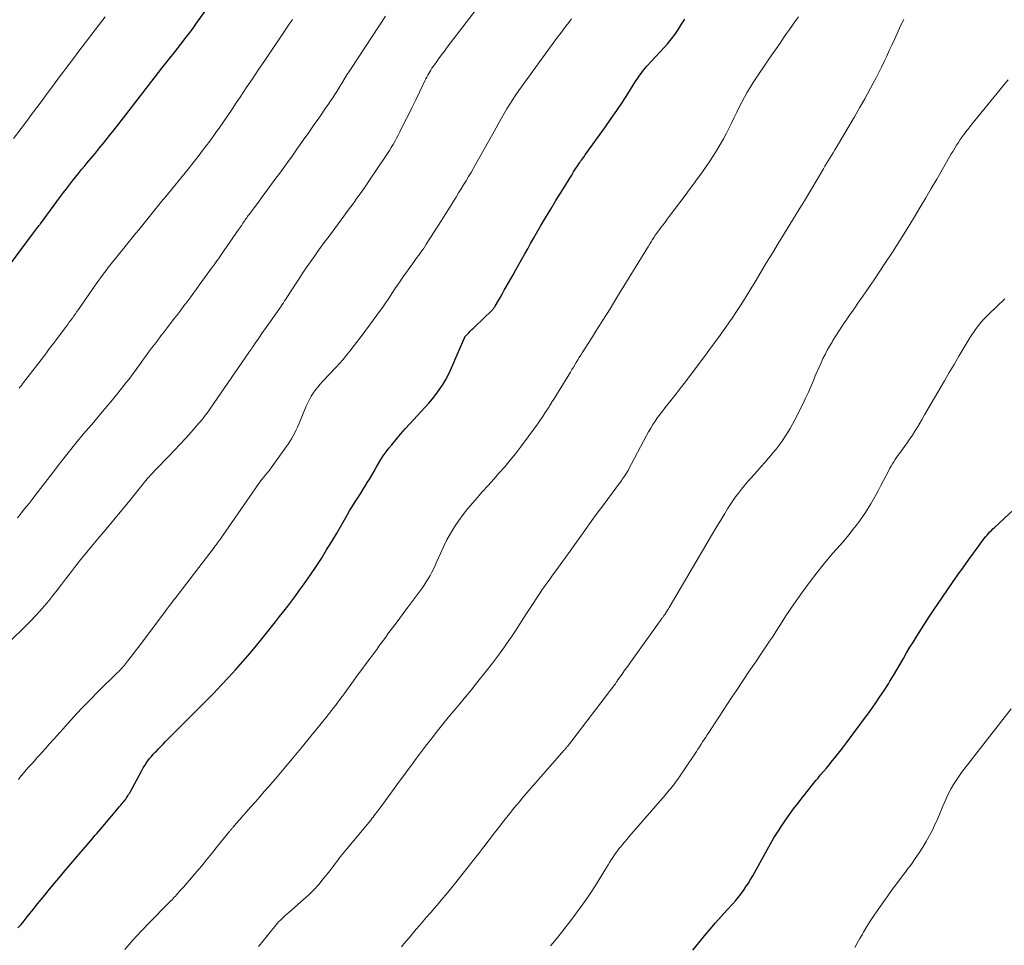
# Model space of a CAD drawing. Units: feet. Extents: x 1920000 to 1925006, y 515000 to 520000.
# Drawn here: x 1921103 to 1921247, y 515451 to 515587 of the extents above; entities that cross this region are included whole.
import ezdxf

# ---------------------------------------------------------------- set-up
doc = ezdxf.new("R2010")
doc.units = ezdxf.units.FT
doc.header["$LTSCALE"] = 100
doc.header["$MEASUREMENT"] = 0
doc.layers.add('CONTOUR INDEX', color=32, linetype='Continuous', lineweight=25)
doc.layers.add('CONTOUR INTERMEDIATE', color=40, linetype='Continuous', lineweight=15)

msp = doc.modelspace()

# ---------------------------------------------------------------- linework, layer by layer
at = {"layer": 'CONTOUR INDEX', "flags": 128}
for points, elevation in [([(1921101.89, 515551.01), (1921105.25, 515555.57), (1921105.39, 515555.76), (1921105.54, 515555.95), (1921105.68, 515556.14), (1921105.83, 515556.33), (1921106.09, 515556.67), (1921106.11, 515556.68), (1921106.12, 515556.7), (1921106.13, 515556.72), (1921106.15, 515556.74), (1921106.2, 515556.81), (1921106.22, 515556.83), (1921106.23, 515556.84), (1921106.24, 515556.86), (1921106.26, 515556.88), (1921109.18, 515560.88), (1921109.61, 515561.45), (1921110.04, 515562.02), (1921110.48, 515562.59), (1921110.92, 515563.15), (1921111.36, 515563.7), (1921111.81, 515564.26), (1921112.27, 515564.81), (1921112.73, 515565.36), (1921113.05, 515565.74), (1921113.67, 515566.48), (1921114.29, 515567.22), (1921114.89, 515567.97), (1921115.5, 515568.72), (1921115.66, 515568.92), (1921116.34, 515569.78), (1921117.02, 515570.64), (1921117.69, 515571.5), (1921118.37, 515572.36), (1921122.04, 515577.1), (1921123.02, 515578.36), (1921124, 515579.62), (1921124.98, 515580.88), (1921125.96, 515582.14), (1921127.54, 515584.16), (1921127.73, 515584.41), (1921127.93, 515584.66), (1921128.12, 515584.91), (1921128.31, 515585.17), (1921128.5, 515585.43), (1921128.69, 515585.68), (1921128.87, 515585.94), (1921129.06, 515586.2), (1921134.41, 515593.74)], 940), ([(1921102.97, 515453.92), (1921103.41, 515454.45), (1921103.85, 515454.99), (1921104.3, 515455.53), (1921104.73, 515456.07), (1921105.17, 515456.61), (1921105.33, 515456.8), (1921105.84, 515457.44), (1921106.36, 515458.07), (1921106.88, 515458.7), (1921107.4, 515459.34), (1921108.08, 515460.17), (1921108.95, 515461.22), (1921109.82, 515462.27), (1921110.69, 515463.31), (1921111.57, 515464.34), (1921113.06, 515466.1), (1921113.35, 515466.43), (1921113.64, 515466.76), (1921113.93, 515467.1), (1921114.21, 515467.43), (1921114.5, 515467.76), (1921114.79, 515468.09), (1921115.08, 515468.43), (1921115.36, 515468.76), (1921117.64, 515471.47), (1921117.82, 515471.68), (1921118, 515471.9), (1921118.18, 515472.11), (1921118.36, 515472.33), (1921118.47, 515472.46), (1921118.59, 515472.62), (1921118.71, 515472.77), (1921118.82, 515472.93), (1921118.93, 515473.09), (1921119.04, 515473.26), (1921119.14, 515473.43), (1921119.24, 515473.6), (1921119.34, 515473.77), (1921121.06, 515476.97), (1921121.27, 515477.33), (1921121.48, 515477.69), (1921121.71, 515478.03), (1921121.95, 515478.37), (1921122.2, 515478.7), (1921122.46, 515479.02), (1921122.74, 515479.33), (1921123.02, 515479.64), (1921123.14, 515479.75), (1921123.48, 515480.11), (1921123.83, 515480.46), (1921124.18, 515480.82), (1921124.53, 515481.17), (1921130.51, 515487.17), (1921131.6, 515488.28), (1921132.68, 515489.41), (1921133.75, 515490.56), (1921134.8, 515491.72), (1921135.83, 515492.89), (1921136.85, 515494.08), (1921137.85, 515495.28), (1921138.84, 515496.5), (1921140, 515497.95), (1921140.61, 515498.71), (1921141.2, 515499.47), (1921141.8, 515500.23), (1921142.39, 515500.99), (1921142.97, 515501.77), (1921143.55, 515502.54), (1921144.12, 515503.33), (1921144.68, 515504.11), (1921145.7, 515505.58), (1921146.52, 515506.77), (1921147.31, 515507.97), (1921148.07, 515509.19), (1921148.82, 515510.42), (1921149.49, 515511.56), (1921149.88, 515512.23), (1921150.28, 515512.91), (1921150.67, 515513.58), (1921151.06, 515514.26), (1921151.13, 515514.38), (1921151.48, 515515), (1921151.85, 515515.6), (1921152.23, 515516.21), (1921152.61, 515516.8), (1921153, 515517.4), (1921153.37, 515517.99), (1921153.74, 515518.6), (1921154.11, 515519.21), (1921154.26, 515519.46), (1921154.6, 515520.05), (1921154.95, 515520.64), (1921155.29, 515521.23), (1921155.63, 515521.82), (1921155.98, 515522.4), (1921156.35, 515522.98), (1921156.75, 515523.53), (1921157.16, 515524.07), (1921157.58, 515524.59), (1921158.22, 515525.37), (1921158.88, 515526.14), (1921159.55, 515526.9), (1921160.23, 515527.66), (1921162.43, 515530.03), (1921162.99, 515530.65), (1921163.52, 515531.28), (1921164.03, 515531.93), (1921164.53, 515532.6), (1921164.99, 515533.29), (1921165.42, 515534), (1921165.8, 515534.73), (1921166.16, 515535.48), (1921167.93, 515539.52), (1921167.99, 515539.66), (1921168.06, 515539.81), (1921168.12, 515539.95), (1921168.18, 515540.1), (1921168.29, 515540.37), (1921168.35, 515540.47), (1921168.83, 515540.95), (1921169.06, 515541.18), (1921169.29, 515541.41), (1921169.52, 515541.63), (1921169.75, 515541.86), (1921172.2, 515544.21), (1921172.27, 515544.28), (1921172.33, 515544.35), (1921172.4, 515544.43), (1921172.46, 515544.5), (1921172.51, 515544.58), (1921172.57, 515544.66), (1921172.62, 515544.74), (1921172.67, 515544.82), (1921173.16, 515545.67), (1921173.45, 515546.17), (1921173.74, 515546.68), (1921174.03, 515547.19), (1921174.32, 515547.69), (1921175.3, 515549.41), (1921175.73, 515550.17), (1921176.16, 515550.94), (1921176.58, 515551.7), (1921177.01, 515552.47), (1921177.44, 515553.23), (1921177.87, 515553.99), (1921178.3, 515554.75), (1921178.74, 515555.51), (1921179.33, 515556.52), (1921180.06, 515557.77), (1921180.81, 515559.03), (1921181.56, 515560.27), (1921182.32, 515561.52), (1921183.29, 515563.08), (1921183.58, 515563.54), (1921183.87, 515564), (1921184.16, 515564.46), (1921184.45, 515564.92), (1921184.78, 515565.43), (1921184.91, 515565.63), (1921185.04, 515565.83), (1921185.17, 515566.02), (1921185.31, 515566.21), (1921185.44, 515566.4), (1921185.58, 515566.59), (1921185.72, 515566.78), (1921185.85, 515566.97), (1921188.82, 515571.08), (1921189.66, 515572.26), (1921190.48, 515573.46), (1921191.28, 515574.67), (1921192.07, 515575.88), (1921193.25, 515577.77), (1921193.43, 515578.05), (1921193.62, 515578.33), (1921193.81, 515578.61), (1921194, 515578.88), (1921194.2, 515579.14), (1921194.41, 515579.4), (1921194.62, 515579.66), (1921194.85, 515579.91), (1921196.77, 515581.96), (1921197.35, 515582.6), (1921197.91, 515583.26), (1921198.45, 515583.94), (1921198.97, 515584.63), (1921199.46, 515585.35), (1921199.94, 515586.07), (1921200.38, 515586.82)], 960), ([(1921201.58, 515450.69), (1921202.43, 515451.74), (1921203.3, 515452.79), (1921204.09, 515453.74), (1921204.9, 515454.68), (1921205.72, 515455.61), (1921206.55, 515456.53), (1921207.37, 515457.41), (1921207.79, 515457.89), (1921208.2, 515458.38), (1921208.6, 515458.88), (1921208.98, 515459.4), (1921209.34, 515459.92), (1921209.69, 515460.46), (1921210.02, 515461), (1921210.34, 515461.56), (1921212.41, 515465.34), (1921212.91, 515466.23), (1921213.43, 515467.11), (1921213.97, 515467.97), (1921214.53, 515468.83), (1921215.1, 515469.67), (1921215.69, 515470.5), (1921216.3, 515471.32), (1921216.92, 515472.14), (1921217.7, 515473.15), (1921217.97, 515473.49), (1921218.24, 515473.83), (1921218.51, 515474.17), (1921218.78, 515474.51), (1921219.05, 515474.85), (1921219.32, 515475.18), (1921219.6, 515475.52), (1921219.87, 515475.85), (1921220.2, 515476.25), (1921220.64, 515476.78), (1921221.08, 515477.31), (1921221.52, 515477.84), (1921221.95, 515478.38), (1921222.27, 515478.76), (1921222.86, 515479.49), (1921223.44, 515480.23), (1921224.01, 515480.98), (1921224.57, 515481.73), (1921227.51, 515485.73), (1921228.19, 515486.69), (1921228.86, 515487.66), (1921229.51, 515488.65), (1921230.14, 515489.64), (1921230.38, 515490.02), (1921230.87, 515490.84), (1921231.37, 515491.66), (1921231.85, 515492.48), (1921232.33, 515493.31), (1921232.81, 515494.14), (1921233.3, 515494.96), (1921233.8, 515495.78), (1921234.3, 515496.59), (1921234.63, 515497.12), (1921235.31, 515498.18), (1921236, 515499.25), (1921236.7, 515500.3), (1921237.41, 515501.35), (1921239.52, 515504.44), (1921240.3, 515505.58), (1921241.1, 515506.7), (1921241.9, 515507.82), (1921242.71, 515508.94), (1921243.98, 515510.66), (1921244.17, 515510.91), (1921244.36, 515511.15), (1921244.56, 515511.38), (1921244.77, 515511.61), (1921244.98, 515511.83), (1921245.19, 515512.05), (1921245.41, 515512.27), (1921245.64, 515512.48), (1921248.41, 515515.06)], 980)]:
    msp.add_lwpolyline(points, dxfattribs=dict(at, elevation=elevation))
at = {"layer": 'CONTOUR INTERMEDIATE', "flags": 128}
for points, elevation in [([(1921101.06, 515495.08), (1921104.78, 515498.79), (1921105.47, 515499.51), (1921106.16, 515500.24), (1921106.81, 515501), (1921107.46, 515501.77), (1921108.08, 515502.55), (1921108.7, 515503.34), (1921109.32, 515504.13), (1921109.92, 515504.93), (1921110.48, 515505.67), (1921111.38, 515506.83), (1921112.28, 515507.98), (1921113.21, 515509.12), (1921114.15, 515510.24), (1921114.62, 515510.8), (1921115.8, 515512.21), (1921116.98, 515513.61), (1921118.14, 515515.03), (1921119.3, 515516.44), (1921121.86, 515519.58), (1921122, 515519.75), (1921122.14, 515519.91), (1921122.28, 515520.07), (1921122.42, 515520.23), (1921122.56, 515520.39), (1921122.71, 515520.54), (1921122.85, 515520.7), (1921123, 515520.85), (1921125.02, 515522.92), (1921125.86, 515523.78), (1921126.68, 515524.65), (1921127.48, 515525.54), (1921128.28, 515526.43), (1921129.39, 515527.71), (1921129.62, 515527.97), (1921129.85, 515528.24), (1921130.06, 515528.52), (1921130.28, 515528.8), (1921130.49, 515529.08), (1921130.7, 515529.36), (1921130.9, 515529.65), (1921131.1, 515529.94), (1921136.7, 515538.06), (1921136.77, 515538.16), (1921136.84, 515538.26), (1921136.91, 515538.36), (1921136.98, 515538.47), (1921137.05, 515538.57), (1921137.12, 515538.67), (1921137.19, 515538.78), (1921137.26, 515538.88), (1921137.73, 515539.58), (1921138.04, 515540.03), (1921138.34, 515540.47), (1921138.65, 515540.92), (1921138.97, 515541.37), (1921141.23, 515544.56), (1921141.4, 515544.82), (1921141.58, 515545.08), (1921141.76, 515545.34), (1921141.93, 515545.6), (1921142.1, 515545.86), (1921142.27, 515546.12), (1921142.44, 515546.38), (1921142.61, 515546.64), (1921143.92, 515548.66), (1921144.51, 515549.56), (1921145.1, 515550.45), (1921145.71, 515551.33), (1921146.33, 515552.21), (1921146.95, 515553.08), (1921147.58, 515553.95), (1921148.22, 515554.81), (1921148.86, 515555.68), (1921150.6, 515558.01), (1921151.08, 515558.66), (1921151.55, 515559.31), (1921152.03, 515559.96), (1921152.5, 515560.61), (1921152.96, 515561.27), (1921153.43, 515561.93), (1921153.88, 515562.59), (1921154.34, 515563.26), (1921156.67, 515566.72), (1921156.96, 515567.15), (1921157.24, 515567.59), (1921157.51, 515568.03), (1921157.78, 515568.48), (1921158.04, 515568.93), (1921158.29, 515569.39), (1921158.53, 515569.85), (1921158.76, 515570.32), (1921159.46, 515571.73), (1921160.01, 515572.83), (1921160.55, 515573.93), (1921161.08, 515575.03), (1921161.62, 515576.14), (1921162.43, 515577.81), (1921162.56, 515578.07), (1921162.7, 515578.34), (1921162.84, 515578.6), (1921162.99, 515578.86), (1921163.14, 515579.12), (1921163.3, 515579.37), (1921163.46, 515579.62), (1921163.63, 515579.86), (1921164.07, 515580.49), (1921164.47, 515581.04), (1921164.87, 515581.6), (1921165.27, 515582.14), (1921165.69, 515582.69), (1921171.25, 515589.96)], 952), ([(1921102.3, 515569.34), (1921103.42, 515570.83), (1921104.19, 515571.85), (1921104.95, 515572.86), (1921105.71, 515573.88), (1921106.48, 515574.9), (1921107.24, 515575.93), (1921108, 515576.95), (1921108.76, 515577.97), (1921109.52, 515578.99), (1921109.97, 515579.59), (1921110.92, 515580.85), (1921111.87, 515582.11), (1921112.82, 515583.37), (1921113.77, 515584.62), (1921114.73, 515585.88), (1921115.69, 515587.13)], 936), ([(1921102.89, 515513.89), (1921103.32, 515514.42), (1921103.75, 515514.95), (1921104.18, 515515.48), (1921104.6, 515516.01), (1921105.02, 515516.55), (1921105.43, 515517.09), (1921108.09, 515520.59), (1921109.18, 515522), (1921110.29, 515523.4), (1921111.42, 515524.79), (1921112.56, 515526.16), (1921114.03, 515527.9), (1921114.44, 515528.39), (1921114.86, 515528.89), (1921115.28, 515529.38), (1921115.7, 515529.87), (1921116.12, 515530.37), (1921116.54, 515530.87), (1921116.95, 515531.37), (1921117.36, 515531.87), (1921118.1, 515532.79), (1921118.44, 515533.22), (1921118.79, 515533.66), (1921119.13, 515534.09), (1921119.46, 515534.53), (1921119.8, 515534.98), (1921120.13, 515535.42), (1921120.45, 515535.87), (1921120.78, 515536.32), (1921121.18, 515536.88), (1921121.62, 515537.49), (1921122.06, 515538.1), (1921122.5, 515538.7), (1921122.95, 515539.3), (1921123.4, 515539.89), (1921123.85, 515540.49), (1921124.31, 515541.08), (1921124.76, 515541.68), (1921125.85, 515543.09), (1921126.31, 515543.68), (1921126.77, 515544.28), (1921127.22, 515544.88), (1921127.67, 515545.48), (1921128.12, 515546.08), (1921128.57, 515546.69), (1921129.01, 515547.29), (1921129.45, 515547.9), (1921131.41, 515550.6), (1921131.62, 515550.89), (1921131.83, 515551.18), (1921132.04, 515551.47), (1921132.25, 515551.76), (1921132.45, 515552.05), (1921132.66, 515552.34), (1921132.86, 515552.63), (1921133.07, 515552.93), (1921135.26, 515556.12), (1921135.39, 515556.31), (1921135.52, 515556.51), (1921135.66, 515556.7), (1921135.79, 515556.9), (1921135.83, 515556.96), (1921135.94, 515557.12), (1921136.05, 515557.28), (1921136.17, 515557.44), (1921136.28, 515557.61), (1921136.39, 515557.77), (1921136.51, 515557.93), (1921136.62, 515558.09), (1921136.74, 515558.24), (1921137.47, 515559.22), (1921137.95, 515559.87), (1921138.43, 515560.52), (1921138.91, 515561.17), (1921139.39, 515561.82), (1921140.52, 515563.35), (1921141.35, 515564.49), (1921142.18, 515565.64), (1921143.01, 515566.79), (1921143.83, 515567.94), (1921143.85, 515567.97), (1921144.65, 515569.11), (1921145.46, 515570.25), (1921146.26, 515571.4), (1921147.06, 515572.54), (1921148.02, 515573.93), (1921148.34, 515574.38), (1921148.65, 515574.84), (1921148.95, 515575.31), (1921149.25, 515575.77), (1921149.54, 515576.24), (1921149.84, 515576.72), (1921150.13, 515577.19), (1921150.42, 515577.66), (1921150.43, 515577.69), (1921150.73, 515578.17), (1921151.03, 515578.65), (1921151.34, 515579.13), (1921151.65, 515579.61), (1921156.68, 515587.22)], 948), ([(1921118.57, 515450.76), (1921119.77, 515452.15), (1921121.01, 515453.51), (1921122.28, 515454.84), (1921124.8, 515457.39), (1921124.97, 515457.56), (1921125.14, 515457.73), (1921125.31, 515457.9), (1921125.48, 515458.06), (1921125.65, 515458.24), (1921125.81, 515458.41), (1921125.98, 515458.58), (1921126.14, 515458.76), (1921126.73, 515459.43), (1921127.19, 515459.94), (1921127.64, 515460.46), (1921128.09, 515460.98), (1921128.53, 515461.51), (1921129.09, 515462.17), (1921129.81, 515463.03), (1921130.52, 515463.89), (1921131.23, 515464.76), (1921131.93, 515465.62), (1921133.79, 515467.93), (1921133.86, 515468.02), (1921133.93, 515468.11), (1921134.01, 515468.2), (1921134.08, 515468.28), (1921134.15, 515468.37), (1921134.22, 515468.46), (1921134.29, 515468.54), (1921134.37, 515468.63), (1921134.92, 515469.26), (1921135.27, 515469.67), (1921135.62, 515470.07), (1921135.97, 515470.47), (1921136.32, 515470.86), (1921136.96, 515471.58), (1921137.63, 515472.34), (1921138.3, 515473.1), (1921138.96, 515473.86), (1921139.62, 515474.63), (1921140.82, 515476.03), (1921142.07, 515477.5), (1921143.31, 515478.99), (1921144.55, 515480.48), (1921145.77, 515481.97), (1921148.13, 515484.89), (1921148.46, 515485.3), (1921148.77, 515485.7), (1921149.09, 515486.11), (1921149.4, 515486.52), (1921149.71, 515486.94), (1921150.01, 515487.35), (1921150.32, 515487.77), (1921150.62, 515488.18), (1921151.99, 515490.06), (1921152.6, 515490.9), (1921153.22, 515491.74), (1921153.84, 515492.59), (1921154.47, 515493.43), (1921155.05, 515494.21), (1921155.38, 515494.66), (1921155.71, 515495.11), (1921156.04, 515495.56), (1921156.37, 515496.01), (1921156.7, 515496.46), (1921157.03, 515496.91), (1921157.37, 515497.36), (1921157.7, 515497.8), (1921158.02, 515498.23), (1921158.51, 515498.9), (1921159.01, 515499.56), (1921159.5, 515500.23), (1921159.99, 515500.89), (1921162.01, 515503.62), (1921162.33, 515504.07), (1921162.63, 515504.52), (1921162.91, 515504.98), (1921163.18, 515505.45), (1921163.43, 515505.93), (1921163.67, 515506.41), (1921163.9, 515506.91), (1921164.13, 515507.4), (1921164.68, 515508.67), (1921165.14, 515509.67), (1921165.64, 515510.66), (1921166.18, 515511.62), (1921166.76, 515512.57), (1921167.37, 515513.48), (1921168.02, 515514.38), (1921168.7, 515515.25), (1921169.41, 515516.09), (1921170.05, 515516.81), (1921170.85, 515517.72), (1921171.66, 515518.64), (1921172.48, 515519.55), (1921173.29, 515520.46), (1921174.09, 515521.37), (1921174.88, 515522.31), (1921175.64, 515523.26), (1921176.38, 515524.22), (1921178.51, 515527.07), (1921178.9, 515527.61), (1921179.29, 515528.15), (1921179.66, 515528.71), (1921180.02, 515529.27), (1921180.56, 515530.13), (1921180.64, 515530.27), (1921180.73, 515530.41), (1921180.81, 515530.55), (1921180.9, 515530.69), (1921180.98, 515530.83), (1921181.07, 515530.97), (1921181.16, 515531.11), (1921181.24, 515531.24), (1921183.69, 515535.21), (1921183.9, 515535.56), (1921184.12, 515535.91), (1921184.33, 515536.27), (1921184.55, 515536.62), (1921184.76, 515536.97), (1921184.98, 515537.32), (1921185.19, 515537.67), (1921185.41, 515538.02), (1921186.37, 515539.55), (1921186.89, 515540.36), (1921187.41, 515541.18), (1921187.93, 515542), (1921188.44, 515542.81), (1921188.96, 515543.63), (1921189.48, 515544.45), (1921189.99, 515545.27), (1921190.49, 515546.09), (1921195.08, 515553.62), (1921195.28, 515553.94), (1921195.48, 515554.26), (1921195.68, 515554.58), (1921195.88, 515554.89), (1921196.09, 515555.21), (1921196.31, 515555.52), (1921196.53, 515555.82), (1921196.75, 515556.12), (1921196.91, 515556.33), (1921197.22, 515556.73), (1921197.52, 515557.14), (1921197.83, 515557.54), (1921198.13, 515557.95), (1921200.43, 515561), (1921201.05, 515561.84), (1921201.66, 515562.67), (1921202.27, 515563.51), (1921202.88, 515564.36), (1921202.98, 515564.49), (1921203.53, 515565.27), (1921204.06, 515566.06), (1921204.59, 515566.86), (1921205.1, 515567.66), (1921205.59, 515568.48), (1921206.07, 515569.31), (1921206.51, 515570.15), (1921206.94, 515571), (1921207.27, 515571.7), (1921207.63, 515572.44), (1921208, 515573.19), (1921208.36, 515573.93), (1921208.73, 515574.67), (1921209.12, 515575.4), (1921209.52, 515576.12), (1921209.95, 515576.83), (1921210.39, 515577.53), (1921210.67, 515577.96), (1921211.27, 515578.87), (1921211.88, 515579.77), (1921212.49, 515580.67), (1921213.11, 515581.57), (1921213.98, 515582.83), (1921214.41, 515583.45), (1921214.84, 515584.07), (1921215.27, 515584.69), (1921215.7, 515585.31), (1921216.13, 515585.93), (1921216.56, 515586.54), (1921217.01, 515587.14)], 964), ([(1921103.03, 515475.63), (1921103.4, 515476.1), (1921103.78, 515476.57), (1921104.18, 515477.03), (1921104.57, 515477.48), (1921104.98, 515477.93), (1921105.38, 515478.38), (1921105.78, 515478.83), (1921106.19, 515479.28), (1921106.48, 515479.61), (1921107.03, 515480.23), (1921107.58, 515480.84), (1921108.14, 515481.46), (1921108.69, 515482.08), (1921109.9, 515483.44), (1921111.07, 515484.73), (1921112.26, 515486), (1921113.47, 515487.25), (1921114.7, 515488.49), (1921117.47, 515491.21), (1921117.59, 515491.33), (1921117.71, 515491.44), (1921117.82, 515491.56), (1921117.94, 515491.68), (1921118.05, 515491.8), (1921118.16, 515491.92), (1921118.26, 515492.04), (1921118.37, 515492.17), (1921118.95, 515492.92), (1921119.35, 515493.43), (1921119.74, 515493.93), (1921120.13, 515494.44), (1921120.52, 515494.95), (1921124.51, 515500.26), (1921124.68, 515500.48), (1921124.85, 515500.71), (1921125.02, 515500.94), (1921125.19, 515501.16), (1921125.37, 515501.39), (1921125.54, 515501.62), (1921125.71, 515501.84), (1921125.88, 515502.07), (1921131.63, 515509.57), (1921131.8, 515509.79), (1921131.96, 515510), (1921132.12, 515510.22), (1921132.27, 515510.43), (1921132.43, 515510.65), (1921132.59, 515510.87), (1921132.74, 515511.09), (1921132.89, 515511.31), (1921138.15, 515518.89), (1921138.31, 515519.11), (1921138.47, 515519.33), (1921138.64, 515519.54), (1921138.81, 515519.75), (1921138.87, 515519.83), (1921139.01, 515520), (1921139.15, 515520.16), (1921139.29, 515520.33), (1921139.43, 515520.5), (1921139.57, 515520.67), (1921139.7, 515520.85), (1921139.84, 515521.02), (1921139.97, 515521.2), (1921142.17, 515524.26), (1921142.44, 515524.65), (1921142.7, 515525.05), (1921142.95, 515525.46), (1921143.18, 515525.88), (1921143.4, 515526.31), (1921143.61, 515526.74), (1921143.81, 515527.17), (1921144, 515527.61), (1921145.09, 515530.21), (1921145.32, 515530.71), (1921145.56, 515531.2), (1921145.83, 515531.67), (1921146.12, 515532.14), (1921146.43, 515532.59), (1921146.76, 515533.02), (1921147.11, 515533.44), (1921147.48, 515533.85), (1921149.41, 515535.88), (1921149.95, 515536.46), (1921150.48, 515537.05), (1921150.98, 515537.66), (1921151.48, 515538.28), (1921151.96, 515538.9), (1921152.45, 515539.53), (1921152.93, 515540.16), (1921153.4, 515540.8), (1921153.8, 515541.34), (1921154.34, 515542.07), (1921154.88, 515542.8), (1921155.42, 515543.53), (1921155.95, 515544.27), (1921156.27, 515544.71), (1921156.64, 515545.23), (1921157, 515545.75), (1921157.35, 515546.29), (1921157.7, 515546.82), (1921158.04, 515547.36), (1921158.4, 515547.89), (1921158.76, 515548.42), (1921159.12, 515548.94), (1921160.85, 515551.36), (1921161.07, 515551.67), (1921161.3, 515551.99), (1921161.53, 515552.3), (1921161.75, 515552.61), (1921161.98, 515552.93), (1921162.2, 515553.24), (1921162.41, 515553.56), (1921162.62, 515553.89), (1921163.77, 515555.69), (1921164.31, 515556.54), (1921164.84, 515557.39), (1921165.38, 515558.24), (1921165.91, 515559.09), (1921166.24, 515559.61), (1921166.61, 515560.2), (1921166.98, 515560.8), (1921167.35, 515561.39), (1921167.72, 515561.99), (1921168.08, 515562.59), (1921168.45, 515563.19), (1921168.8, 515563.79), (1921169.16, 515564.4), (1921169.82, 515565.54), (1921170.47, 515566.67), (1921171.1, 515567.79), (1921171.73, 515568.93), (1921172.35, 515570.06), (1921172.82, 515570.93), (1921173.21, 515571.63), (1921173.6, 515572.33), (1921174, 515573.02), (1921174.4, 515573.71), (1921174.82, 515574.39), (1921175.25, 515575.06), (1921175.7, 515575.72), (1921176.16, 515576.37), (1921181.02, 515583.08), (1921181.42, 515583.63), (1921181.82, 515584.17), (1921182.22, 515584.71), (1921182.63, 515585.24), (1921183.04, 515585.78), (1921183.44, 515586.32), (1921183.84, 515586.86)], 956), ([(1921103.16, 515532.85), (1921103.31, 515533.05), (1921103.47, 515533.26), (1921103.63, 515533.47), (1921103.79, 515533.67), (1921107.04, 515537.89), (1921107.09, 515537.96), (1921107.14, 515538.04), (1921107.54, 515538.58), (1921107.74, 515538.83), (1921107.93, 515539.09), (1921108.12, 515539.35), (1921108.32, 515539.6), (1921110.01, 515541.87), (1921110.24, 515542.18), (1921110.47, 515542.49), (1921110.7, 515542.8), (1921110.92, 515543.11), (1921111.15, 515543.43), (1921111.37, 515543.74), (1921111.59, 515544.06), (1921111.81, 515544.37), (1921114.3, 515547.94), (1921114.55, 515548.3), (1921114.8, 515548.66), (1921115.06, 515549.02), (1921115.32, 515549.38), (1921115.58, 515549.73), (1921115.84, 515550.08), (1921116.11, 515550.43), (1921116.38, 515550.77), (1921118.61, 515553.55), (1921119, 515554.04), (1921119.4, 515554.53), (1921119.8, 515555.02), (1921120.2, 515555.51), (1921120.61, 515556), (1921121.01, 515556.49), (1921121.41, 515556.98), (1921121.81, 515557.47), (1921122.19, 515557.95), (1921122.78, 515558.68), (1921123.37, 515559.41), (1921123.96, 515560.14), (1921124.55, 515560.86), (1921127.82, 515564.89), (1921128.36, 515565.56), (1921128.89, 515566.23), (1921129.42, 515566.91), (1921129.95, 515567.58), (1921130.48, 515568.27), (1921130.99, 515568.96), (1921131.49, 515569.66), (1921131.99, 515570.36), (1921132.36, 515570.89), (1921132.99, 515571.8), (1921133.62, 515572.72), (1921134.24, 515573.63), (1921134.86, 515574.55), (1921135.42, 515575.4), (1921136.32, 515576.75), (1921137.22, 515578.09), (1921138.12, 515579.43), (1921139.03, 515580.78), (1921142.49, 515585.91), (1921142.56, 515586.02), (1921142.63, 515586.12), (1921142.71, 515586.23), (1921142.78, 515586.33), (1921142.82, 515586.4), (1921142.87, 515586.47), (1921142.92, 515586.55), (1921142.97, 515586.62), (1921143.02, 515586.69), (1921143.07, 515586.77)], 944), ([(1921138.12, 515451.22), (1921138.6, 515451.81), (1921140.65, 515454.35), (1921140.86, 515454.6), (1921141.08, 515454.85), (1921141.31, 515455.08), (1921141.55, 515455.32), (1921141.79, 515455.54), (1921142.03, 515455.77), (1921142.28, 515455.99), (1921142.53, 515456.2), (1921144.68, 515458.07), (1921145.45, 515458.78), (1921146.2, 515459.51), (1921146.91, 515460.29), (1921147.58, 515461.09), (1921148.39, 515462.1), (1921148.64, 515462.42), (1921148.89, 515462.74), (1921149.13, 515463.07), (1921149.37, 515463.39), (1921149.61, 515463.71), (1921149.86, 515464.04), (1921150.11, 515464.35), (1921150.36, 515464.67), (1921154.51, 515469.71), (1921154.69, 515469.92), (1921154.86, 515470.14), (1921155.03, 515470.36), (1921155.21, 515470.59), (1921155.37, 515470.81), (1921155.54, 515471.03), (1921155.71, 515471.26), (1921155.87, 515471.49), (1921157.06, 515473.12), (1921157.82, 515474.16), (1921158.58, 515475.2), (1921159.34, 515476.23), (1921160.11, 515477.27), (1921160.45, 515477.73), (1921161.2, 515478.74), (1921161.95, 515479.74), (1921162.71, 515480.74), (1921163.48, 515481.74), (1921164.25, 515482.73), (1921165.03, 515483.72), (1921165.82, 515484.69), (1921166.63, 515485.66), (1921166.68, 515485.72), (1921167.51, 515486.71), (1921168.34, 515487.71), (1921169.16, 515488.71), (1921169.98, 515489.71), (1921171.39, 515491.46), (1921172.3, 515492.62), (1921173.19, 515493.8), (1921174.05, 515495.01), (1921174.88, 515496.23), (1921174.97, 515496.36), (1921175.74, 515497.53), (1921176.51, 515498.7), (1921177.28, 515499.88), (1921178.04, 515501.06), (1921178.96, 515502.48), (1921179.27, 515502.94), (1921179.58, 515503.41), (1921179.9, 515503.87), (1921180.23, 515504.33), (1921180.56, 515504.78), (1921180.88, 515505.24), (1921181.21, 515505.69), (1921181.54, 515506.15), (1921183.61, 515508.99), (1921183.85, 515509.33), (1921184.1, 515509.67), (1921184.34, 515510.01), (1921184.58, 515510.35), (1921184.82, 515510.69), (1921185.06, 515511.03), (1921185.3, 515511.37), (1921185.55, 515511.71), (1921187.08, 515513.82), (1921187.75, 515514.75), (1921188.42, 515515.67), (1921189.09, 515516.58), (1921189.77, 515517.5), (1921190.84, 515518.94), (1921190.98, 515519.13), (1921191.13, 515519.33), (1921191.27, 515519.53), (1921191.41, 515519.73), (1921191.5, 515519.86), (1921191.6, 515519.99), (1921191.69, 515520.13), (1921191.77, 515520.26), (1921191.86, 515520.4), (1921191.94, 515520.54), (1921192.02, 515520.68), (1921192.1, 515520.82), (1921192.18, 515520.97), (1921194.81, 515525.95), (1921195.11, 515526.49), (1921195.42, 515527.02), (1921195.74, 515527.54), (1921196.08, 515528.05), (1921196.43, 515528.56), (1921196.79, 515529.05), (1921197.17, 515529.54), (1921197.55, 515530.02), (1921197.98, 515530.54), (1921198.57, 515531.28), (1921199.16, 515532.03), (1921199.74, 515532.78), (1921200.32, 515533.54), (1921203.55, 515537.86), (1921204.03, 515538.5), (1921204.5, 515539.15), (1921204.98, 515539.8), (1921205.45, 515540.45), (1921205.92, 515541.1), (1921206.39, 515541.76), (1921206.84, 515542.42), (1921207.3, 515543.09), (1921207.85, 515543.91), (1921208.42, 515544.77), (1921208.97, 515545.63), (1921209.51, 515546.49), (1921210.04, 515547.37), (1921210.67, 515548.42), (1921211.51, 515549.82), (1921212.35, 515551.22), (1921213.2, 515552.61), (1921214.06, 515554.01), (1921217.45, 515559.54), (1921217.5, 515559.61), (1921217.55, 515559.69), (1921217.59, 515559.76), (1921217.64, 515559.84), (1921217.68, 515559.91), (1921217.71, 515559.95), (1921217.74, 515559.99), (1921217.76, 515560.04), (1921217.79, 515560.08), (1921217.82, 515560.12), (1921217.84, 515560.17), (1921217.87, 515560.21), (1921217.89, 515560.25), (1921220.65, 515564.91), (1921220.88, 515565.31), (1921221.12, 515565.71), (1921221.36, 515566.1), (1921221.6, 515566.5), (1921221.84, 515566.89), (1921222.08, 515567.28), (1921222.32, 515567.68), (1921222.56, 515568.07), (1921223.65, 515569.89), (1921224.43, 515571.2), (1921225.19, 515572.51), (1921225.94, 515573.84), (1921226.68, 515575.17), (1921227.92, 515577.43), (1921228.34, 515578.21), (1921228.75, 515579), (1921229.14, 515579.8), (1921229.52, 515580.6), (1921229.9, 515581.4), (1921230.27, 515582.21), (1921230.64, 515583.02), (1921231.02, 515583.82), (1921231.98, 515585.92), (1921232.38, 515586.74)], 968), ([(1921159, 515451.16), (1921159.37, 515451.6), (1921159.74, 515452.05), (1921160.12, 515452.49), (1921161.16, 515453.73), (1921161.66, 515454.33), (1921162.17, 515454.91), (1921162.68, 515455.5), (1921163.19, 515456.08), (1921163.33, 515456.25), (1921163.77, 515456.75), (1921164.21, 515457.25), (1921164.63, 515457.76), (1921165.06, 515458.26), (1921165.48, 515458.78), (1921165.9, 515459.29), (1921166.32, 515459.81), (1921166.73, 515460.33), (1921169.46, 515463.77), (1921170.25, 515464.78), (1921171.04, 515465.79), (1921171.83, 515466.8), (1921172.61, 515467.82), (1921173.37, 515468.82), (1921173.77, 515469.33), (1921174.17, 515469.85), (1921174.57, 515470.36), (1921174.98, 515470.87), (1921175.39, 515471.38), (1921175.81, 515471.88), (1921176.23, 515472.38), (1921176.66, 515472.88), (1921182.74, 515479.86), (1921182.81, 515479.94), (1921182.87, 515480.01), (1921182.94, 515480.09), (1921183, 515480.17), (1921183.06, 515480.24), (1921183.12, 515480.32), (1921183.18, 515480.4), (1921183.25, 515480.48), (1921190.18, 515489.54), (1921190.25, 515489.64), (1921190.42, 515489.91), (1921190.5, 515490.03), (1921190.58, 515490.15), (1921190.67, 515490.27), (1921190.75, 515490.38), (1921191.23, 515491.05), (1921191.55, 515491.5), (1921191.88, 515491.95), (1921192.2, 515492.4), (1921192.52, 515492.85), (1921196.8, 515498.85), (1921196.87, 515498.95), (1921196.94, 515499.04), (1921197.01, 515499.14), (1921197.08, 515499.23), (1921197.11, 515499.27), (1921197.17, 515499.34), (1921197.23, 515499.42), (1921197.28, 515499.5), (1921197.34, 515499.57), (1921197.4, 515499.65), (1921197.45, 515499.73), (1921197.51, 515499.81), (1921197.56, 515499.89), (1921197.73, 515500.15), (1921197.86, 515500.37), (1921198, 515500.58), (1921198.13, 515500.8), (1921198.26, 515501.01), (1921203.95, 515510.7), (1921204.51, 515511.66), (1921205.08, 515512.61), (1921205.65, 515513.56), (1921206.23, 515514.51), (1921206.65, 515515.2), (1921207.03, 515515.79), (1921207.42, 515516.38), (1921207.83, 515516.95), (1921208.24, 515517.51), (1921208.68, 515518.06), (1921209.12, 515518.61), (1921209.58, 515519.15), (1921210.04, 515519.67), (1921211.02, 515520.77), (1921211.56, 515521.38), (1921212.1, 515521.99), (1921212.64, 515522.62), (1921213.17, 515523.24), (1921213.28, 515523.38), (1921213.74, 515523.95), (1921214.19, 515524.52), (1921214.61, 515525.12), (1921215.03, 515525.72), (1921215.42, 515526.33), (1921215.8, 515526.96), (1921216.15, 515527.6), (1921216.49, 515528.24), (1921217.62, 515530.5), (1921218.05, 515531.39), (1921218.47, 515532.28), (1921218.87, 515533.18), (1921219.25, 515534.09), (1921219.47, 515534.64), (1921219.74, 515535.27), (1921220.01, 515535.91), (1921220.3, 515536.54), (1921220.59, 515537.17), (1921220.89, 515537.79), (1921221.21, 515538.4), (1921221.55, 515539.01), (1921221.91, 515539.6), (1921222.03, 515539.81), (1921222.46, 515540.49), (1921222.9, 515541.18), (1921223.35, 515541.86), (1921223.8, 515542.53), (1921223.82, 515542.56), (1921224.29, 515543.24), (1921224.76, 515543.92), (1921225.23, 515544.6), (1921225.7, 515545.28), (1921226.08, 515545.82), (1921226.74, 515546.78), (1921227.4, 515547.73), (1921228.05, 515548.69), (1921228.7, 515549.66), (1921229.64, 515551.07), (1921230.74, 515552.76), (1921231.83, 515554.45), (1921232.89, 515556.16), (1921233.94, 515557.88), (1921234.8, 515559.31), (1921235.61, 515560.67), (1921236.41, 515562.04), (1921237.21, 515563.4), (1921238.01, 515564.77), (1921239.09, 515566.66), (1921239.34, 515567.09), (1921239.59, 515567.51), (1921239.85, 515567.94), (1921240.11, 515568.36), (1921240.38, 515568.78), (1921240.65, 515569.19), (1921240.94, 515569.59), (1921241.23, 515570), (1921241.47, 515570.33), (1921241.9, 515570.89), (1921242.32, 515571.44), (1921242.76, 515571.99), (1921243.2, 515572.54), (1921246.49, 515576.51), (1921247.08, 515577.23), (1921247.66, 515577.95)], 972), ([(1921180.79, 515451.3), (1921181.17, 515451.77), (1921181.55, 515452.23), (1921181.84, 515452.59), (1921182.36, 515453.24), (1921182.88, 515453.9), (1921183.39, 515454.56), (1921183.89, 515455.23), (1921185.11, 515456.88), (1921185.88, 515457.95), (1921186.63, 515459.03), (1921187.35, 515460.14), (1921188.05, 515461.26), (1921188.96, 515462.76), (1921189.19, 515463.14), (1921189.42, 515463.51), (1921189.65, 515463.88), (1921189.89, 515464.25), (1921190.14, 515464.62), (1921190.39, 515464.98), (1921190.65, 515465.33), (1921190.93, 515465.67), (1921190.98, 515465.74), (1921191.29, 515466.12), (1921191.6, 515466.49), (1921191.92, 515466.86), (1921192.23, 515467.23), (1921197.54, 515473.35), (1921197.74, 515473.58), (1921197.94, 515473.82), (1921198.13, 515474.05), (1921198.32, 515474.29), (1921198.51, 515474.52), (1921198.7, 515474.76), (1921198.88, 515475.01), (1921199.06, 515475.25), (1921199.21, 515475.47), (1921199.47, 515475.82), (1921199.72, 515476.18), (1921199.96, 515476.54), (1921200.21, 515476.9), (1921202.09, 515479.74), (1921202.32, 515480.08), (1921202.55, 515480.43), (1921202.78, 515480.78), (1921203, 515481.12), (1921203.23, 515481.47), (1921203.46, 515481.82), (1921203.68, 515482.17), (1921203.91, 515482.51), (1921204.73, 515483.77), (1921205.37, 515484.74), (1921206.01, 515485.72), (1921206.65, 515486.69), (1921207.29, 515487.66), (1921207.94, 515488.63), (1921208.88, 515490.04), (1921209.82, 515491.45), (1921210.77, 515492.85), (1921211.71, 515494.26), (1921212.78, 515495.84), (1921213.19, 515496.46), (1921213.59, 515497.07), (1921213.99, 515497.7), (1921214.38, 515498.32), (1921214.77, 515498.95), (1921215.17, 515499.57), (1921215.58, 515500.18), (1921216, 515500.79), (1921217.5, 515502.92), (1921218.57, 515504.4), (1921219.67, 515505.85), (1921220.82, 515507.26), (1921222, 515508.66), (1921223.08, 515509.88), (1921223.73, 515510.65), (1921224.38, 515511.42), (1921225.01, 515512.22), (1921225.62, 515513.02), (1921225.92, 515513.41), (1921226.37, 515514.03), (1921226.8, 515514.66), (1921227.21, 515515.3), (1921227.6, 515515.95), (1921227.98, 515516.61), (1921228.35, 515517.28), (1921228.71, 515517.95), (1921229.06, 515518.62), (1921230.2, 515520.83), (1921230.37, 515521.15), (1921230.55, 515521.47), (1921230.74, 515521.79), (1921230.93, 515522.1), (1921231.13, 515522.41), (1921231.33, 515522.71), (1921231.54, 515523.01), (1921231.76, 515523.31), (1921232.48, 515524.3), (1921232.88, 515524.86), (1921233.27, 515525.42), (1921233.65, 515526), (1921234.02, 515526.57), (1921234.38, 515527.16), (1921234.73, 515527.75), (1921235.08, 515528.34), (1921235.43, 515528.93), (1921238.33, 515533.91), (1921239.03, 515535.13), (1921239.75, 515536.33), (1921240.46, 515537.54), (1921241.18, 515538.75), (1921242.05, 515540.2), (1921242.35, 515540.67), (1921242.66, 515541.13), (1921242.98, 515541.58), (1921243.32, 515542.03), (1921243.67, 515542.46), (1921244.03, 515542.88), (1921244.41, 515543.28), (1921244.81, 515543.67), (1921247.15, 515545.92)], 976), ([(1921225.23, 515451.07), (1921225.6, 515451.72), (1921225.97, 515452.38), (1921226.34, 515453.03), (1921226.51, 515453.32), (1921226.98, 515454.12), (1921227.46, 515454.9), (1921227.96, 515455.67), (1921228.49, 515456.42), (1921230.04, 515458.62), (1921230.7, 515459.53), (1921231.37, 515460.45), (1921232.05, 515461.35), (1921232.74, 515462.25), (1921232.91, 515462.47), (1921233.5, 515463.27), (1921234.08, 515464.07), (1921234.63, 515464.89), (1921235.16, 515465.73), (1921235.67, 515466.55), (1921235.92, 515466.99), (1921236.17, 515467.43), (1921236.41, 515467.87), (1921236.63, 515468.33), (1921236.85, 515468.79), (1921237.05, 515469.25), (1921237.26, 515469.71), (1921237.45, 515470.18), (1921238.09, 515471.74), (1921238.37, 515472.39), (1921238.67, 515473.04), (1921238.98, 515473.67), (1921239.31, 515474.3), (1921239.66, 515474.91), (1921240.03, 515475.51), (1921240.43, 515476.09), (1921240.85, 515476.66), (1921248.06, 515485.95)], 984)]:
    msp.add_lwpolyline(points, dxfattribs=dict(at, elevation=elevation))

doc.saveas('drawing.dxf')
